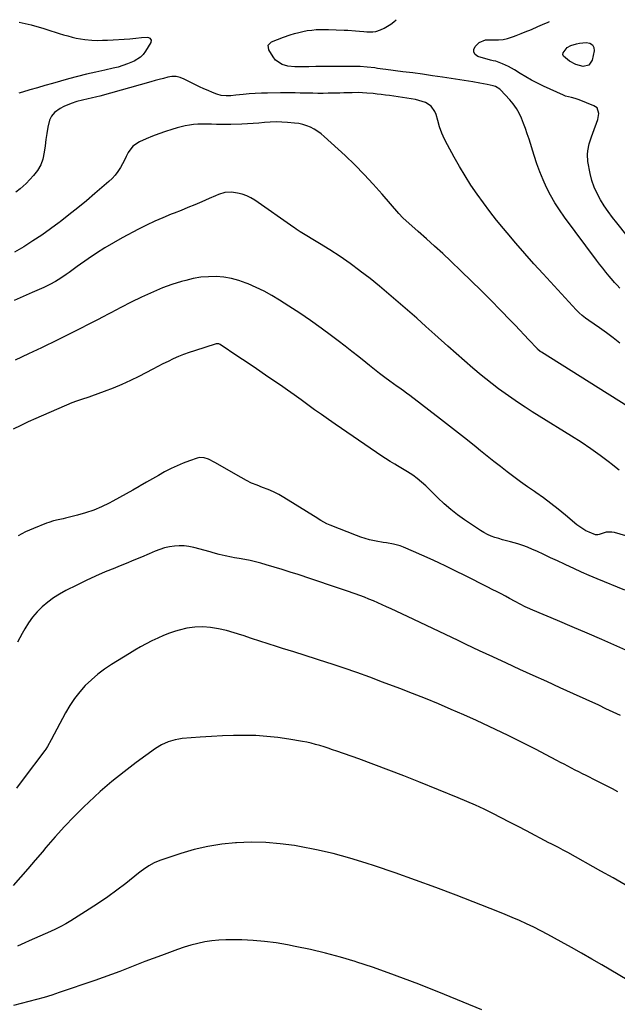
# Model space of a CAD drawing. Units: inches. Extents: x 1926511 to 1931854, y 416568 to 421950.
# Drawn here: x 1928668 to 1929043, y 421305 to 421922 of the extents above; entities that cross this region are included whole.
import ezdxf

# ---------------------------------------------------------------- set-up
doc = ezdxf.new("R2010")
doc.units = ezdxf.units.IN
doc.header["$MEASUREMENT"] = 0
doc.layers.add('7', color=7, linetype='Continuous')
doc.layers.add('8', color=7, linetype='Continuous')

msp = doc.modelspace()

# ---------------------------------------------------------------- linework, layer by layer
at = {"layer": '7', "color": 18}
for points in [[(1929044.28, 421753.6, 1804), (1929042.51, 421755.38, 1804), (1929040.82, 421757.22, 1804), (1929040, 421758.17, 1804), (1929037.49, 421761.14, 1804), (1929035.45, 421763.6, 1804), (1929033.44, 421766.09, 1804), (1929031.48, 421768.62, 1804), (1929029.55, 421771.17, 1804), (1929009.54, 421798.14, 1804), (1929006.45, 421802.56, 1804), (1929003.52, 421807.08, 1804), (1929000.84, 421811.76, 1804), (1928998.33, 421816.53, 1804), (1928996.07, 421821.44, 1804), (1928993.97, 421826.4, 1804), (1928992.11, 421831.46, 1804), (1928990.41, 421836.59, 1804), (1928987.28, 421846.89, 1804), (1928986.22, 421850.21, 1804), (1928985.1, 421853.51, 1804), (1928983.88, 421856.78, 1804), (1928982.61, 421860.02, 1804), (1928981.13, 421863.15, 1804), (1928979.43, 421866.14, 1804), (1928977.43, 421868.92, 1804), (1928975.21, 421871.58, 1804), (1928969.5, 421877.69, 1804), (1928968.94, 421878.23, 1804), (1928966.29, 421879.84, 1804), (1928964.81, 421880.34, 1804), (1928961.07, 421881.15, 1804), (1928956.54, 421882.03, 1804), (1928951.99, 421882.79, 1804), (1928932.98, 421885.69, 1804), (1928926.79, 421886.6, 1804), (1928920.6, 421887.49, 1804), (1928914.4, 421888.31, 1804), (1928908.19, 421889.1, 1804), (1928897.51, 421890.42, 1804), (1928895.78, 421890.65, 1804), (1928892.33, 421891.19, 1804), (1928890.61, 421891.44, 1804), (1928885.87, 421892.02, 1804), (1928881.54, 421892.3, 1804), (1928879.37, 421892.34, 1804), (1928853.64, 421892.29, 1804), (1928849.28, 421892.24, 1804), (1928844.92, 421892.12, 1804), (1928840.57, 421892.17, 1804), (1928836.25, 421892.63, 1804), (1928832.65, 421893.55, 1804), (1928828.52, 421896.32, 1804), (1928826.89, 421898.34, 1804), (1928824.26, 421902.72, 1804), (1928823.93, 421905.62, 1804), (1928825.91, 421907.77, 1804), (1928829.67, 421909.28, 1804), (1928833.48, 421910.66, 1804), (1928837.67, 421912.1, 1804), (1928840.31, 421912.94, 1804), (1928842.97, 421913.68, 1804), (1928845.66, 421914.29, 1804), (1928848.38, 421914.8, 1804), (1928851.12, 421915.17, 1804), (1928853.87, 421915.44, 1804), (1928856.63, 421915.57, 1804), (1928861.61, 421915.55, 1804), (1928866.49, 421915.41, 1804), (1928871.37, 421915.2, 1804), (1928873.86, 421915.06, 1804), (1928878.61, 421914.71, 1804), (1928880.98, 421914.49, 1804), (1928883.86, 421914.22, 1804), (1928885.72, 421914.05, 1804), (1928889.42, 421913.96, 1804), (1928891.21, 421914.37, 1804), (1928894.2, 421915.37, 1804), (1928896.49, 421916.31, 1804), (1928900.7, 421918.83, 1804), (1928902.61, 421920.41, 1804), (1928903.95, 421921.67, 1804)], [(1928667.76, 421920.13, 1804), (1928671.51, 421919.28, 1804), (1928675.24, 421918.36, 1804), (1928678.94, 421917.35, 1804), (1928682.62, 421916.26, 1804), (1928687.72, 421914.68, 1804), (1928690.35, 421913.87, 1804), (1928692.99, 421913.06, 1804), (1928695.63, 421912.27, 1804), (1928698.27, 421911.48, 1804), (1928700.93, 421910.77, 1804), (1928703.6, 421910.15, 1804), (1928706.31, 421909.68, 1804), (1928709.03, 421909.3, 1804), (1928713.38, 421908.9, 1804), (1928716.67, 421908.74, 1804), (1928719.95, 421908.75, 1804), (1928723.24, 421908.87, 1804), (1928737.22, 421909.78, 1804), (1928740.86, 421910.09, 1804), (1928744.48, 421910.57, 1804), (1928748.02, 421910.77, 1804), (1928748.91, 421910.48, 1804), (1928749.76, 421910.06, 1804), (1928750.63, 421908.82, 1804), (1928750.38, 421907.33, 1804), (1928746.97, 421901.9, 1804), (1928745.5, 421899.96, 1804), (1928743.85, 421898.25, 1804), (1928739.8, 421895.66, 1804), (1928735.75, 421893.96, 1804), (1928732.83, 421892.9, 1804), (1928729.85, 421892.03, 1804), (1928726.82, 421891.28, 1804), (1928721.48, 421890.14, 1804), (1928715.76, 421888.86, 1804), (1928710.07, 421887.51, 1804), (1928704.4, 421886.06, 1804), (1928698.74, 421884.54, 1804), (1928688.69, 421881.73, 1804), (1928683.99, 421880.41, 1804), (1928679.3, 421879.08, 1804), (1928674.61, 421877.73, 1804), (1928669.92, 421876.37, 1804), (1928667.66, 421875.71, 1804)], [(1929061.79, 421770.09, 1806), (1929042.3, 421794.39, 1806), (1929039.57, 421797.92, 1806), (1929036.93, 421801.52, 1806), (1929034.43, 421805.22, 1806), (1929032.02, 421808.98, 1806), (1929029.9, 421812.87, 1806), (1929028.09, 421816.88, 1806), (1929026.72, 421821.07, 1806), (1929025.65, 421825.37, 1806), (1929024.21, 421832.88, 1806), (1929023.85, 421837.36, 1806), (1929024.06, 421839.59, 1806), (1929025.07, 421844.03, 1806), (1929026.44, 421848.39, 1806), (1929027.21, 421850.55, 1806), (1929030.41, 421859.08, 1806), (1929031.02, 421862.9, 1806), (1929029.9, 421866.39, 1806), (1929029.03, 421867.17, 1806), (1929027.97, 421867.81, 1806), (1929018.71, 421871.46, 1806), (1929016.3, 421872.27, 1806), (1929013.82, 421872.85, 1806), (1929010.15, 421873.88, 1806), (1929008.97, 421874.37, 1806), (1928996.43, 421880.06, 1806), (1928992.64, 421881.88, 1806), (1928988.91, 421883.8, 1806), (1928985.27, 421885.88, 1806), (1928981.68, 421888.07, 1806), (1928978.2, 421890.29, 1806), (1928974.48, 421892.4, 1806), (1928970.58, 421894.13, 1806), (1928966.56, 421895.62, 1806), (1928964.83, 421895.98, 1806), (1928963.11, 421896.39, 1806), (1928955.23, 421898.7, 1806), (1928953.6, 421899.91, 1806), (1928952.65, 421901.31, 1806), (1928952.73, 421903, 1806), (1928953.49, 421904.89, 1806), (1928956.14, 421907.36, 1806), (1928960.01, 421908.97, 1806), (1928963.96, 421909.08, 1806), (1928968.24, 421909.08, 1806), (1928971.08, 421909.33, 1806), (1928973.85, 421909.91, 1806), (1928977.48, 421911.14, 1806), (1928979.13, 421911.74, 1806), (1928982.41, 421912.98, 1806), (1928984.94, 421913.97, 1806), (1928988.94, 421915.59, 1806), (1928992.89, 421917.32, 1806), (1928995.63, 421918.57, 1806), (1928999.2, 421920.09, 1806), (1929000.15, 421920.48, 1806)], [(1929017.02, 421906.65, 1808), (1929018.89, 421906.97, 1808), (1929023.17, 421907.45, 1808), (1929025.36, 421906.98, 1808), (1929026.99, 421906.01, 1808), (1929027.8, 421904.29, 1808), (1929028.06, 421902.07, 1808), (1929026.82, 421896.27, 1808), (1929024.77, 421893.18, 1808), (1929021.17, 421892.33, 1808), (1929016.7, 421893.55, 1808), (1929012.65, 421895.78, 1808), (1929008.9, 421898.87, 1808), (1929008.49, 421899.88, 1808), (1929008.62, 421900.97, 1808), (1929011.14, 421904.36, 1808), (1929013.4, 421905.46, 1808), (1929017.02, 421906.65, 1808)], [(1929044.16, 421719.21, 1802), (1929040, 421722.52, 1802), (1929035.74, 421725.7, 1802), (1929031.41, 421728.8, 1802), (1929024.79, 421733.38, 1802), (1929022.68, 421734.9, 1802), (1929020.64, 421736.51, 1802), (1929018.69, 421738.23, 1802), (1929016.86, 421740.08, 1802), (1928996.12, 421762.5, 1802), (1928990.35, 421768.82, 1802), (1928984.65, 421775.21, 1802), (1928979.04, 421781.68, 1802), (1928973.5, 421788.21, 1802), (1928971.25, 421790.91, 1802), (1928966.95, 421796.18, 1802), (1928962.74, 421801.53, 1802), (1928958.68, 421806.98, 1802), (1928954.7, 421812.51, 1802), (1928950.89, 421818.14, 1802), (1928947.21, 421823.86, 1802), (1928943.72, 421829.69, 1802), (1928940.35, 421835.6, 1802), (1928936.15, 421843.27, 1802), (1928934.31, 421846.95, 1802), (1928932.66, 421850.71, 1802), (1928931.29, 421854.58, 1802), (1928930.11, 421858.52, 1802), (1928929.13, 421862.29, 1802), (1928928.36, 421864.24, 1802), (1928925.92, 421867.46, 1802), (1928922.32, 421869.72, 1802), (1928918.26, 421871.16, 1802), (1928916.14, 421871.61, 1802), (1928899.92, 421874.12, 1802), (1928897.33, 421874.5, 1802), (1928894.73, 421874.84, 1802), (1928892.14, 421875.13, 1802), (1928889.53, 421875.38, 1802), (1928885.68, 421875.72, 1802), (1928882.95, 421875.92, 1802), (1928880.22, 421875.98, 1802), (1928876.42, 421875.92, 1802), (1928873.84, 421875.87, 1802), (1928871.25, 421875.82, 1802), (1928868.67, 421875.76, 1802), (1928866.09, 421875.68, 1802), (1928861.53, 421875.57, 1802), (1928858.29, 421875.53, 1802), (1928855.04, 421875.54, 1802), (1928851.8, 421875.58, 1802), (1928843.92, 421875.75, 1802), (1928840.85, 421875.8, 1802), (1928837.78, 421875.84, 1802), (1928834.71, 421875.85, 1802), (1928831.63, 421875.84, 1802), (1928823.43, 421875.77, 1802), (1928819.6, 421875.68, 1802), (1928815.77, 421875.51, 1802), (1928811.95, 421875.22, 1802), (1928808.14, 421874.85, 1802), (1928803.54, 421874.33, 1802), (1928800.51, 421874.08, 1802), (1928797.48, 421874, 1802), (1928794.49, 421874.28, 1802), (1928791.6, 421875.11, 1802), (1928788.97, 421876.13, 1802), (1928786.25, 421877.24, 1802), (1928783.56, 421878.39, 1802), (1928780.9, 421879.63, 1802), (1928778.26, 421880.91, 1802), (1928771.13, 421884.52, 1802), (1928768.65, 421885.44, 1802), (1928766.13, 421886, 1802), (1928763.55, 421886, 1802), (1928760.93, 421885.62, 1802), (1928758.28, 421884.93, 1802), (1928755.63, 421884.22, 1802), (1928752.99, 421883.51, 1802), (1928750.35, 421882.78, 1802), (1928718.31, 421873.87, 1802), (1928716.53, 421873.4, 1802), (1928712.95, 421872.54, 1802), (1928711.15, 421872.16, 1802), (1928707.57, 421871.36, 1802), (1928704.02, 421870.39, 1802), (1928700.37, 421869.21, 1802), (1928695.81, 421867.22, 1802), (1928693.61, 421866.03, 1802), (1928690.06, 421863.48, 1802), (1928688.12, 421861.31, 1802), (1928686.81, 421858.71, 1802), (1928685.69, 421854.37, 1802), (1928685.09, 421850.49, 1802), (1928684.53, 421846.61, 1802), (1928684.02, 421842.72, 1802), (1928683.54, 421838.83, 1802), (1928682.64, 421834.43, 1802), (1928681.32, 421830.7, 1802), (1928679.31, 421827.29, 1802), (1928676.84, 421824.1, 1802), (1928672.14, 421819.14, 1802), (1928668.47, 421815.75, 1802), (1928665.82, 421813.72, 1802)], [(1929043.83, 421639.62, 1798), (1929038.7, 421643.68, 1798), (1929037.61, 421644.52, 1798), (1929031.83, 421648.85, 1798), (1929025.96, 421653.06, 1798), (1929019.96, 421657.08, 1798), (1929013.87, 421660.98, 1798), (1928993.57, 421673.55, 1798), (1928989.25, 421676.26, 1798), (1928984.96, 421679.01, 1798), (1928980.71, 421681.8, 1798), (1928976.48, 421684.64, 1798), (1928972.31, 421687.56, 1798), (1928968.19, 421690.55, 1798), (1928964.16, 421693.65, 1798), (1928960.18, 421696.83, 1798), (1928957.35, 421699.15, 1798), (1928952.04, 421703.57, 1798), (1928946.77, 421708.05, 1798), (1928941.56, 421712.6, 1798), (1928936.39, 421717.2, 1798), (1928928.33, 421724.48, 1798), (1928922.62, 421729.62, 1798), (1928916.9, 421734.73, 1798), (1928911.15, 421739.82, 1798), (1928905.38, 421744.89, 1798), (1928899.55, 421749.88, 1798), (1928893.65, 421754.79, 1798), (1928887.65, 421759.56, 1798), (1928881.58, 421764.26, 1798), (1928881.3, 421764.47, 1798), (1928875.13, 421768.98, 1798), (1928868.87, 421773.37, 1798), (1928862.47, 421777.56, 1798), (1928855.99, 421781.63, 1798), (1928843.95, 421788.92, 1798), (1928841.35, 421790.58, 1798), (1928840.33, 421791.27, 1798), (1928839.82, 421791.62, 1798), (1928815.57, 421808.59, 1798), (1928813.02, 421810.14, 1798), (1928810.37, 421811.46, 1798), (1928807.58, 421812.43, 1798), (1928804.68, 421813.16, 1798), (1928800.84, 421813.71, 1798), (1928796.75, 421813.42, 1798), (1928792.74, 421812.2, 1798), (1928790.76, 421811.46, 1798), (1928786.86, 421809.82, 1798), (1928782.18, 421807.71, 1798), (1928777.9, 421805.83, 1798), (1928773.59, 421803.99, 1798), (1928769.26, 421802.22, 1798), (1928764.91, 421800.5, 1798), (1928763.12, 421799.81, 1798), (1928757.9, 421797.69, 1798), (1928752.74, 421795.44, 1798), (1928747.66, 421793.02, 1798), (1928742.63, 421790.47, 1798), (1928732.4, 421785.06, 1798), (1928726.9, 421782.02, 1798), (1928721.48, 421778.84, 1798), (1928716.2, 421775.45, 1798), (1928710.99, 421771.93, 1798), (1928704.1, 421767.07, 1798), (1928702.41, 421765.87, 1798), (1928699.06, 421763.43, 1798), (1928697.33, 421762.13, 1798), (1928694.03, 421759.8, 1798), (1928690.58, 421757.69, 1798), (1928687.02, 421755.78, 1798), (1928683.36, 421754.06, 1798), (1928675.87, 421750.78, 1798), (1928670.28, 421748.33, 1798), (1928664.68, 421745.88, 1798)], [(1929057.14, 421595.88, 1796), (1929040.84, 421600.58, 1796), (1929039.12, 421600.9, 1796), (1929035.71, 421600.77, 1796), (1929031.32, 421599.32, 1796), (1929030.3, 421599.06, 1796), (1929028.92, 421599.12, 1796), (1929025.03, 421600.74, 1796), (1929022.98, 421601.71, 1796), (1929019.13, 421604.07, 1796), (1929017.33, 421605.46, 1796), (1929010.14, 421611.52, 1796), (1929005.63, 421615.21, 1796), (1929001.04, 421618.81, 1796), (1928996.35, 421622.26, 1796), (1928991.58, 421625.62, 1796), (1928990.67, 421626.25, 1796), (1928986.33, 421629.26, 1796), (1928982.03, 421632.32, 1796), (1928977.78, 421635.44, 1796), (1928973.56, 421638.62, 1796), (1928969.38, 421641.84, 1796), (1928965.22, 421645.09, 1796), (1928961.09, 421648.38, 1796), (1928956.98, 421651.7, 1796), (1928954.16, 421653.99, 1796), (1928948.64, 421658.44, 1796), (1928943.09, 421662.87, 1796), (1928937.51, 421667.24, 1796), (1928931.9, 421671.59, 1796), (1928912.54, 421686.44, 1796), (1928910.62, 421687.88, 1796), (1928908.67, 421689.29, 1796), (1928905.72, 421691.38, 1796), (1928904.74, 421692.07, 1796), (1928900.11, 421695.35, 1796), (1928896.85, 421697.71, 1796), (1928893.61, 421700.13, 1796), (1928890.43, 421702.61, 1796), (1928887.28, 421705.14, 1796), (1928884.98, 421707.03, 1796), (1928880.69, 421710.51, 1796), (1928876.36, 421713.95, 1796), (1928872, 421717.34, 1796), (1928867.61, 421720.7, 1796), (1928863.48, 421723.82, 1796), (1928856.95, 421728.63, 1796), (1928850.34, 421733.34, 1796), (1928843.62, 421737.88, 1796), (1928836.83, 421742.32, 1796), (1928830.88, 421746.1, 1796), (1928826.14, 421748.95, 1796), (1928821.31, 421751.63, 1796), (1928816.35, 421754.05, 1796), (1928811.3, 421756.31, 1796), (1928810.08, 421756.82, 1796), (1928805.52, 421758.43, 1796), (1928800.88, 421759.7, 1796), (1928796.13, 421760.45, 1796), (1928791.31, 421760.85, 1796), (1928786.45, 421760.77, 1796), (1928781.64, 421760.38, 1796), (1928776.88, 421759.55, 1796), (1928772.16, 421758.43, 1796), (1928769.53, 421757.67, 1796), (1928763.58, 421755.79, 1796), (1928757.7, 421753.71, 1796), (1928751.94, 421751.35, 1796), (1928746.25, 421748.78, 1796), (1928744.51, 421747.94, 1796), (1928738.03, 421744.77, 1796), (1928731.58, 421741.54, 1796), (1928725.17, 421738.23, 1796), (1928718.79, 421734.86, 1796), (1928718.48, 421734.69, 1796), (1928711.95, 421731.24, 1796), (1928705.38, 421727.85, 1796), (1928698.77, 421724.54, 1796), (1928692.14, 421721.29, 1796), (1928681.72, 421716.27, 1796), (1928673.57, 421712.4, 1796), (1928665.4, 421708.59, 1796)], [(1929047.26, 421564.62, 1794), (1929029.94, 421571.71, 1794), (1929025.03, 421573.77, 1794), (1929020.14, 421575.88, 1794), (1929015.29, 421578.06, 1794), (1929010.45, 421580.29, 1794), (1929009.47, 421580.76, 1794), (1929005.15, 421582.79, 1794), (1929000.82, 421584.82, 1794), (1928996.48, 421586.83, 1794), (1928992.14, 421588.84, 1794), (1928989.43, 421590.08, 1794), (1928986.41, 421591.37, 1794), (1928983.35, 421592.55, 1794), (1928980.23, 421593.55, 1794), (1928975.58, 421594.81, 1794), (1928973.14, 421595.44, 1794), (1928970.71, 421596.1, 1794), (1928968.29, 421596.81, 1794), (1928965.88, 421597.53, 1794), (1928963.52, 421598.38, 1794), (1928961.23, 421599.37, 1794), (1928959.03, 421600.54, 1794), (1928956.89, 421601.85, 1794), (1928946.88, 421608.62, 1794), (1928942.5, 421611.76, 1794), (1928938.24, 421615.05, 1794), (1928934.18, 421618.58, 1794), (1928930.25, 421622.27, 1794), (1928925.06, 421627.41, 1794), (1928923.81, 421628.63, 1794), (1928922.55, 421629.84, 1794), (1928919.98, 421632.21, 1794), (1928917.29, 421634.44, 1794), (1928914.43, 421636.45, 1794), (1928911.15, 421638.54, 1794), (1928909.06, 421639.84, 1794), (1928904.83, 421642.36, 1794), (1928903.17, 421643.32, 1794), (1928900.24, 421645.07, 1794), (1928897.33, 421646.87, 1794), (1928894.46, 421648.73, 1794), (1928891.63, 421650.64, 1794), (1928865.87, 421668.41, 1794), (1928861.55, 421671.41, 1794), (1928857.25, 421674.44, 1794), (1928852.97, 421677.51, 1794), (1928848.71, 421680.6, 1794), (1928844.45, 421683.69, 1794), (1928840.18, 421686.75, 1794), (1928835.87, 421689.77, 1794), (1928831.54, 421692.77, 1794), (1928828, 421695.2, 1794), (1928822.22, 421699.14, 1794), (1928816.43, 421703.08, 1794), (1928810.63, 421706.99, 1794), (1928804.82, 421710.89, 1794), (1928793.69, 421718.32, 1794), (1928793.43, 421718.47, 1794), (1928792.86, 421718.69, 1794), (1928791.36, 421718.66, 1794), (1928777.63, 421714.42, 1794), (1928774.24, 421713.29, 1794), (1928770.88, 421712.07, 1794), (1928767.59, 421710.71, 1794), (1928764.33, 421709.25, 1794), (1928761.1, 421707.71, 1794), (1928757.89, 421706.13, 1794), (1928754.7, 421704.52, 1794), (1928751.53, 421702.88, 1794), (1928742.84, 421698.33, 1794), (1928737.54, 421695.69, 1794), (1928732.18, 421693.21, 1794), (1928726.71, 421690.96, 1794), (1928721.17, 421688.86, 1794), (1928713.05, 421685.98, 1794), (1928711.52, 421685.45, 1794), (1928706.91, 421683.95, 1794), (1928703.84, 421682.92, 1794), (1928700.84, 421681.73, 1794), (1928678.31, 421672.05, 1794), (1928673.53, 421669.9, 1794), (1928668.78, 421667.67, 1794), (1928664.11, 421665.29, 1794)], [(1929064.83, 421519.34, 1792), (1929042.23, 421529.44, 1792), (1929032.97, 421533.53, 1792), (1929023.69, 421537.58, 1792), (1929014.38, 421541.57, 1792), (1929005.05, 421545.51, 1792), (1928989.6, 421551.97, 1792), (1928986.39, 421553.38, 1792), (1928984.8, 421554.13, 1792), (1928981.66, 421555.69, 1792), (1928978.56, 421557.35, 1792), (1928975.02, 421559.34, 1792), (1928972.48, 421560.76, 1792), (1928969.92, 421562.14, 1792), (1928967.33, 421563.48, 1792), (1928964.24, 421565.03, 1792), (1928961.38, 421566.43, 1792), (1928958.53, 421567.84, 1792), (1928955.67, 421569.26, 1792), (1928952.82, 421570.68, 1792), (1928935.5, 421579.33, 1792), (1928930.42, 421581.8, 1792), (1928925.32, 421584.21, 1792), (1928920.18, 421586.53, 1792), (1928915, 421588.78, 1792), (1928908.65, 421591.47, 1792), (1928906.61, 421592.25, 1792), (1928902.41, 421593.41, 1792), (1928898.09, 421594.11, 1792), (1928895.92, 421594.45, 1792), (1928891.59, 421595.2, 1792), (1928887.36, 421596.08, 1792), (1928884.56, 421596.8, 1792), (1928881.81, 421597.69, 1792), (1928879.09, 421598.68, 1792), (1928862.59, 421605.29, 1792), (1928860.63, 421606.15, 1792), (1928856.85, 421608.12, 1792), (1928853.24, 421610.41, 1792), (1928849.63, 421612.71, 1792), (1928847.81, 421613.84, 1792), (1928833.63, 421622.57, 1792), (1928830.43, 421624.4, 1792), (1928827.15, 421626.08, 1792), (1928823.78, 421627.54, 1792), (1928820.33, 421628.86, 1792), (1928816.88, 421630.16, 1792), (1928813.49, 421631.59, 1792), (1928810.18, 421633.22, 1792), (1928806.94, 421634.98, 1792), (1928790.49, 421644.52, 1792), (1928786.47, 421646.53, 1792), (1928783.68, 421647.46, 1792), (1928780.85, 421647.5, 1792), (1928779.44, 421647.18, 1792), (1928774.47, 421645.46, 1792), (1928770.61, 421644.02, 1792), (1928766.81, 421642.44, 1792), (1928763.09, 421640.67, 1792), (1928758.99, 421638.51, 1792), (1928755.16, 421636.37, 1792), (1928751.34, 421634.22, 1792), (1928747.52, 421632.04, 1792), (1928743.72, 421629.86, 1792), (1928743.11, 421629.5, 1792), (1928739, 421627.15, 1792), (1928734.87, 421624.82, 1792), (1928730.72, 421622.54, 1792), (1928726.56, 421620.27, 1792), (1928724.25, 421619.03, 1792), (1928719.43, 421616.68, 1792), (1928714.51, 421614.57, 1792), (1928709.45, 421612.85, 1792), (1928704.29, 421611.38, 1792), (1928696.82, 421609.56, 1792), (1928695.32, 421609.2, 1792), (1928692.32, 421608.52, 1792), (1928689.33, 421607.83, 1792), (1928686.4, 421606.94, 1792), (1928684.96, 421606.41, 1792), (1928676.71, 421603.12, 1792), (1928674.26, 421602.09, 1792), (1928671.85, 421600.99, 1792), (1928669.48, 421599.79, 1792), (1928667.14, 421598.53, 1792)], [(1929042.87, 421438.29, 1788), (1929039.56, 421440.08, 1788), (1929036.22, 421441.84, 1788), (1929032.86, 421443.56, 1788), (1929029.49, 421445.24, 1788), (1929023.03, 421448.4, 1788), (1929020.71, 421449.55, 1788), (1929018.4, 421450.7, 1788), (1929016.1, 421451.88, 1788), (1929013.81, 421453.08, 1788), (1929011.53, 421454.28, 1788), (1929009.24, 421455.49, 1788), (1929006.96, 421456.7, 1788), (1929004.68, 421457.92, 1788), (1928997.64, 421461.68, 1788), (1928991.82, 421464.74, 1788), (1928985.97, 421467.75, 1788), (1928980.09, 421470.68, 1788), (1928974.18, 421473.56, 1788), (1928970.19, 421475.47, 1788), (1928962.32, 421479.18, 1788), (1928954.42, 421482.84, 1788), (1928946.48, 421486.4, 1788), (1928938.51, 421489.9, 1788), (1928930.5, 421493.29, 1788), (1928922.45, 421496.61, 1788), (1928914.36, 421499.82, 1788), (1928906.24, 421502.95, 1788), (1928895.47, 421507.02, 1788), (1928887.48, 421509.98, 1788), (1928879.47, 421512.87, 1788), (1928871.42, 421515.65, 1788), (1928863.34, 421518.36, 1788), (1928861.33, 421519.02, 1788), (1928854.23, 421521.32, 1788), (1928847.12, 421523.6, 1788), (1928840, 421525.84, 1788), (1928832.88, 421528.06, 1788), (1928829.13, 421529.22, 1788), (1928823.88, 421530.86, 1788), (1928818.64, 421532.55, 1788), (1928813.43, 421534.29, 1788), (1928808.22, 421536.08, 1788), (1928807.4, 421536.37, 1788), (1928802.58, 421537.89, 1788), (1928797.72, 421539.23, 1788), (1928792.79, 421540.28, 1788), (1928787.81, 421541.14, 1788), (1928782.82, 421541.51, 1788), (1928777.87, 421541.44, 1788), (1928772.98, 421540.7, 1788), (1928768.12, 421539.52, 1788), (1928765.88, 421538.82, 1788), (1928762.07, 421537.51, 1788), (1928758.3, 421536.08, 1788), (1928754.61, 421534.48, 1788), (1928750.97, 421532.75, 1788), (1928747.39, 421530.89, 1788), (1928743.84, 421528.97, 1788), (1928740.34, 421526.96, 1788), (1928736.87, 421524.89, 1788), (1928725.69, 421518.03, 1788), (1928721.29, 421515.08, 1788), (1928717.05, 421511.93, 1788), (1928713.07, 421508.45, 1788), (1928709.26, 421504.77, 1788), (1928705.76, 421500.8, 1788), (1928702.49, 421496.65, 1788), (1928699.58, 421492.26, 1788), (1928696.89, 421487.69, 1788), (1928687.94, 421470.91, 1788), (1928685.52, 421466.66, 1788), (1928684.44, 421465.04, 1788), (1928683.86, 421464.24, 1788), (1928670.35, 421446.21, 1788), (1928666.09, 421440.47, 1788)], [(1929047.6, 421379.97, 1786), (1929039.92, 421384.34, 1786), (1929032.22, 421388.68, 1786), (1929011.51, 421400.23, 1786), (1929008.6, 421401.82, 1786), (1929005.67, 421403.37, 1786), (1929001.26, 421405.67, 1786), (1928999.79, 421406.43, 1786), (1928985.72, 421413.83, 1786), (1928980.44, 421416.58, 1786), (1928975.14, 421419.32, 1786), (1928969.83, 421422.02, 1786), (1928964.51, 421424.71, 1786), (1928959.16, 421427.31, 1786), (1928953.76, 421429.83, 1786), (1928948.31, 421432.23, 1786), (1928942.82, 421434.54, 1786), (1928918.31, 421444.51, 1786), (1928908.93, 421448.25, 1786), (1928899.52, 421451.9, 1786), (1928890.06, 421455.42, 1786), (1928880.56, 421458.85, 1786), (1928866.8, 421463.72, 1786), (1928864.15, 421464.64, 1786), (1928861.5, 421465.53, 1786), (1928858.83, 421466.38, 1786), (1928856.15, 421467.21, 1786), (1928853.46, 421467.97, 1786), (1928850.75, 421468.67, 1786), (1928848.01, 421469.26, 1786), (1928845.26, 421469.79, 1786), (1928836.87, 421471.23, 1786), (1928829.98, 421472.23, 1786), (1928823.06, 421473.01, 1786), (1928816.12, 421473.43, 1786), (1928809.15, 421473.62, 1786), (1928802.18, 421473.55, 1786), (1928795.21, 421473.36, 1786), (1928788.24, 421473, 1786), (1928781.28, 421472.52, 1786), (1928770.03, 421471.6, 1786), (1928767.77, 421471.32, 1786), (1928765.53, 421470.92, 1786), (1928761.17, 421469.64, 1786), (1928757.02, 421467.78, 1786), (1928753.17, 421465.36, 1786), (1928741.22, 421456.63, 1786), (1928733.51, 421450.78, 1786), (1928725.97, 421444.73, 1786), (1928718.66, 421438.4, 1786), (1928711.51, 421431.88, 1786), (1928708.44, 421428.97, 1786), (1928702.21, 421422.84, 1786), (1928696.13, 421416.57, 1786), (1928690.28, 421410.08, 1786), (1928684.59, 421403.45, 1786), (1928682.35, 421400.75, 1786), (1928677.87, 421395.39, 1786), (1928673.34, 421390.06, 1786), (1928668.75, 421384.78, 1786), (1928664.13, 421379.54, 1786)], [(1929054.47, 421317.24, 1784), (1929032.89, 421329.89, 1784), (1929026.57, 421333.56, 1784), (1929020.23, 421337.2, 1784), (1929013.87, 421340.8, 1784), (1929007.49, 421344.37, 1784), (1929003.32, 421346.68, 1784), (1928998.99, 421349.03, 1784), (1928994.63, 421351.31, 1784), (1928990.22, 421353.5, 1784), (1928985.79, 421355.63, 1784), (1928981.31, 421357.67, 1784), (1928976.8, 421359.65, 1784), (1928972.26, 421361.54, 1784), (1928967.69, 421363.37, 1784), (1928941.68, 421373.5, 1784), (1928928.99, 421378.33, 1784), (1928916.24, 421383.02, 1784), (1928903.43, 421387.52, 1784), (1928890.56, 421391.88, 1784), (1928885.18, 421393.66, 1784), (1928874.91, 421396.8, 1784), (1928864.57, 421399.63, 1784), (1928854.11, 421401.99, 1784), (1928843.57, 421404.05, 1784), (1928840.43, 421404.58, 1784), (1928831.39, 421405.8, 1784), (1928822.32, 421406.59, 1784), (1928813.22, 421406.73, 1784), (1928804.1, 421406.43, 1784), (1928803.46, 421406.39, 1784), (1928794.71, 421405.46, 1784), (1928786.04, 421404.09, 1784), (1928777.51, 421402.08, 1784), (1928769.05, 421399.63, 1784), (1928756.01, 421395.32, 1784), (1928752.39, 421393.85, 1784), (1928748.99, 421391.92, 1784), (1928745.76, 421389.68, 1784), (1928744.19, 421388.5, 1784), (1928742.63, 421387.3, 1784), (1928734.68, 421380.96, 1784), (1928729.09, 421376.67, 1784), (1928723.42, 421372.51, 1784), (1928717.6, 421368.54, 1784), (1928711.69, 421364.71, 1784), (1928700.22, 421357.55, 1784), (1928697.1, 421355.69, 1784), (1928693.93, 421353.95, 1784), (1928690.67, 421352.35, 1784), (1928687.37, 421350.85, 1784), (1928684.03, 421349.41, 1784), (1928680.69, 421347.97, 1784), (1928677.36, 421346.51, 1784), (1928674.04, 421345.03, 1784), (1928671.27, 421343.79, 1784), (1928666.68, 421341.66, 1784)], [(1928957.66, 421301.73, 1782), (1928946.07, 421306.64, 1782), (1928934.42, 421311.39, 1782), (1928918.17, 421317.82, 1782), (1928908.57, 421321.5, 1782), (1928898.94, 421325.05, 1782), (1928889.23, 421328.41, 1782), (1928879.47, 421331.64, 1782), (1928878.41, 421331.98, 1782), (1928869.11, 421334.77, 1782), (1928859.75, 421337.33, 1782), (1928850.3, 421339.54, 1782), (1928840.8, 421341.53, 1782), (1928835.87, 421342.47, 1782), (1928828.77, 421343.64, 1782), (1928821.64, 421344.58, 1782), (1928814.48, 421345.17, 1782), (1928807.29, 421345.53, 1782), (1928801.79, 421345.68, 1782), (1928797.34, 421345.65, 1782), (1928792.91, 421345.44, 1782), (1928788.49, 421344.94, 1782), (1928784.09, 421344.26, 1782), (1928779.73, 421343.34, 1782), (1928775.42, 421342.27, 1782), (1928771.16, 421340.98, 1782), (1928766.93, 421339.56, 1782), (1928756.93, 421335.89, 1782), (1928751.69, 421333.95, 1782), (1928746.48, 421331.97, 1782), (1928741.27, 421329.95, 1782), (1928736.09, 421327.89, 1782), (1928730.89, 421325.85, 1782), (1928725.68, 421323.87, 1782), (1928720.43, 421321.98, 1782), (1928715.16, 421320.14, 1782), (1928692.9, 421312.59, 1782), (1928688.19, 421311.05, 1782), (1928683.46, 421309.58, 1782), (1928678.69, 421308.21, 1782), (1928673.91, 421306.91, 1782), (1928669.1, 421305.7, 1782), (1928664.28, 421304.55, 1782)]]:
    msp.add_polyline3d(points, dxfattribs=at)
at = {"layer": '8', "color": 18}
for points in [[(1929049.11, 421679.56, 1800), (1928995.02, 421713.54, 1800), (1928994.3, 421714.03, 1800), (1928992.63, 421715.43, 1800), (1928992.32, 421715.75, 1800), (1928987.19, 421721.25, 1800), (1928984.32, 421724.31, 1800), (1928981.43, 421727.36, 1800), (1928978.53, 421730.4, 1800), (1928975.62, 421733.43, 1800), (1928969.43, 421739.81, 1800), (1928963.38, 421745.98, 1800), (1928957.28, 421752.1, 1800), (1928951.1, 421758.15, 1800), (1928944.87, 421764.15, 1800), (1928938.22, 421770.48, 1800), (1928933.18, 421775.21, 1800), (1928928.11, 421779.91, 1800), (1928922.98, 421784.55, 1800), (1928917.82, 421789.15, 1800), (1928908.12, 421797.7, 1800), (1928905.63, 421800.26, 1800), (1928895.29, 421812.38, 1800), (1928889.72, 421818.68, 1800), (1928884.01, 421824.83, 1800), (1928878.07, 421830.78, 1800), (1928871.99, 421836.58, 1800), (1928858.99, 421848.55, 1800), (1928857, 421850.22, 1800), (1928854.91, 421851.76, 1800), (1928852.7, 421853.09, 1800), (1928850.39, 421854.29, 1800), (1928847.98, 421855.26, 1800), (1928845.52, 421856.05, 1800), (1928843, 421856.59, 1800), (1928840.43, 421856.95, 1800), (1928835.9, 421857.36, 1800), (1928832.33, 421857.58, 1800), (1928828.75, 421857.66, 1800), (1928825.18, 421857.54, 1800), (1928821.61, 421857.29, 1800), (1928818.03, 421856.97, 1800), (1928814.46, 421856.69, 1800), (1928810.87, 421856.48, 1800), (1928807.29, 421856.32, 1800), (1928800.52, 421856.07, 1800), (1928797.49, 421856, 1800), (1928794.47, 421855.99, 1800), (1928791.45, 421856.07, 1800), (1928788.43, 421856.21, 1800), (1928785.04, 421856.35, 1800), (1928782.4, 421856.35, 1800), (1928779.76, 421856.21, 1800), (1928777.12, 421855.99, 1800), (1928774.49, 421855.62, 1800), (1928771.89, 421855.17, 1800), (1928769.31, 421854.58, 1800), (1928766.76, 421853.89, 1800), (1928763.55, 421852.94, 1800), (1928759.43, 421851.63, 1800), (1928755.35, 421850.23, 1800), (1928751.32, 421848.67, 1800), (1928747.32, 421847.02, 1800), (1928743.19, 421845.23, 1800), (1928739.05, 421842.47, 1800), (1928736.12, 421838.46, 1800), (1928734.95, 421836.12, 1800), (1928733.75, 421833.81, 1800), (1928732.52, 421831.51, 1800), (1928731.25, 421829.23, 1800), (1928729.56, 421826.56, 1800), (1928727.92, 421824.34, 1800), (1928726.06, 421822.3, 1800), (1928724.05, 421820.39, 1800), (1928715.33, 421812.89, 1800), (1928709.95, 421808.34, 1800), (1928704.52, 421803.86, 1800), (1928699.01, 421799.47, 1800), (1928693.45, 421795.14, 1800), (1928692.95, 421794.76, 1800), (1928687.55, 421790.75, 1800), (1928682.07, 421786.87, 1800), (1928676.47, 421783.15, 1800), (1928670.8, 421779.54, 1800), (1928665, 421776.16, 1800)], [(1929044.52, 421486.01, 1790), (1929040.03, 421488.19, 1790), (1929035.51, 421490.32, 1790), (1929030.97, 421492.42, 1790), (1929015.24, 421499.58, 1790), (1929006.81, 421503.42, 1790), (1928998.38, 421507.26, 1790), (1928989.94, 421511.1, 1790), (1928981.51, 421514.94, 1790), (1928973.08, 421518.8, 1790), (1928964.67, 421522.69, 1790), (1928956.28, 421526.61, 1790), (1928947.89, 421530.56, 1790), (1928942.86, 421532.95, 1790), (1928934.94, 421536.71, 1790), (1928927.02, 421540.46, 1790), (1928919.1, 421544.22, 1790), (1928911.18, 421547.98, 1790), (1928900.82, 421552.9, 1790), (1928898.07, 421554.17, 1790), (1928895.31, 421555.43, 1790), (1928892.53, 421556.64, 1790), (1928889.74, 421557.82, 1790), (1928886.94, 421558.96, 1790), (1928884.11, 421560.06, 1790), (1928881.27, 421561.11, 1790), (1928878.42, 421562.13, 1790), (1928872.95, 421564.01, 1790), (1928867.35, 421565.94, 1790), (1928861.74, 421567.85, 1790), (1928856.13, 421569.74, 1790), (1928850.52, 421571.63, 1790), (1928842.63, 421574.26, 1790), (1928837.67, 421575.88, 1790), (1928832.69, 421577.45, 1790), (1928827.69, 421578.95, 1790), (1928822.68, 421580.4, 1790), (1928819.35, 421581.34, 1790), (1928815.98, 421582.23, 1790), (1928812.59, 421583.05, 1790), (1928809.18, 421583.75, 1790), (1928805.75, 421584.37, 1790), (1928802.71, 421584.86, 1790), (1928800.79, 421585.2, 1790), (1928796.97, 421586, 1790), (1928793.18, 421586.94, 1790), (1928789.4, 421587.94, 1790), (1928787.52, 421588.45, 1790), (1928777.23, 421591.27, 1790), (1928774.21, 421591.91, 1790), (1928771.18, 421592.3, 1790), (1928768.12, 421592.33, 1790), (1928765.05, 421592.13, 1790), (1928761.99, 421591.61, 1790), (1928758.98, 421590.92, 1790), (1928756.04, 421589.99, 1790), (1928753.14, 421588.9, 1790), (1928749.31, 421587.27, 1790), (1928744.52, 421585.25, 1790), (1928739.72, 421583.26, 1790), (1928734.91, 421581.29, 1790), (1928730.08, 421579.35, 1790), (1928727.67, 421578.39, 1790), (1928721.68, 421575.9, 1790), (1928715.72, 421573.32, 1790), (1928709.84, 421570.58, 1790), (1928704, 421567.74, 1790), (1928696.96, 421564.21, 1790), (1928693.06, 421562.04, 1790), (1928689.29, 421559.67, 1790), (1928685.73, 421557, 1790), (1928682.3, 421554.12, 1790), (1928679.16, 421550.96, 1790), (1928676.24, 421547.62, 1790), (1928673.66, 421544.01, 1790), (1928671.3, 421540.22, 1790), (1928669.72, 421537.39, 1790), (1928666.86, 421531.99, 1790)]]:
    msp.add_polyline3d(points, dxfattribs=at)

doc.saveas('drawing.dxf')
